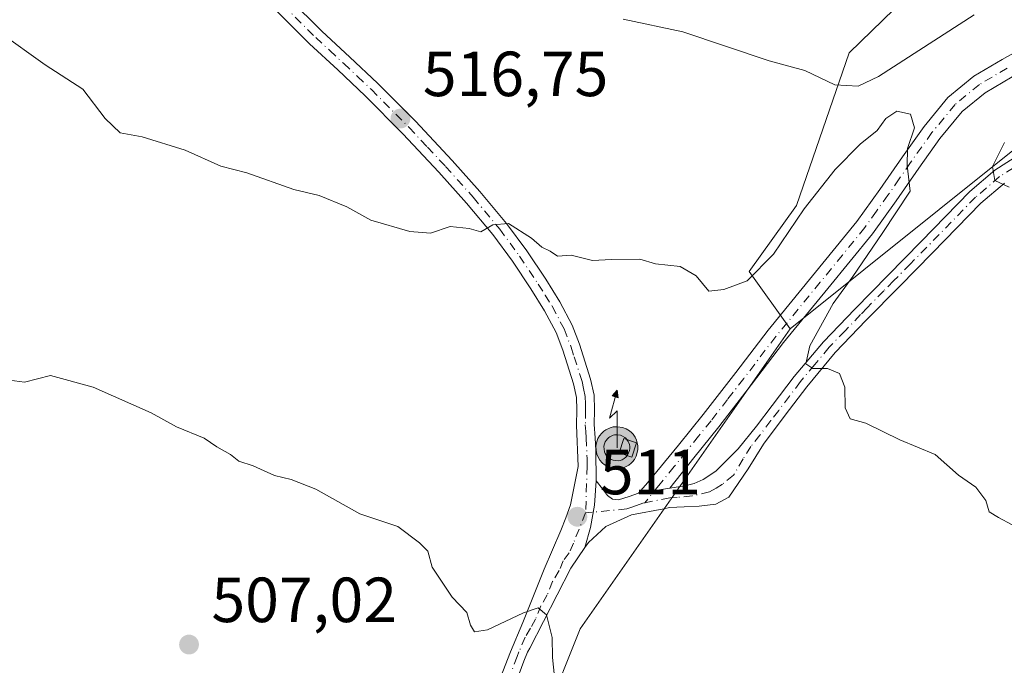
# Model space of a CAD drawing. Units: metres. Extents: x 590181 to 593640, y 4745216 to 4747575.
# Drawn here: x 593257 to 593412, y 4746827 to 4746928 of the extents above; entities that cross this region are included whole.
import ezdxf

# ---------------------------------------------------------------- set-up
doc = ezdxf.new("R2010")
doc.units = ezdxf.units.M
doc.header["$MEASUREMENT"] = 0
doc.linetypes.add('DGN Style 4', pattern=[2.6384748266838614, 1.318413404963828, -0.6592067024819142, 0.001648016756204785, -0.6592067024819142])
for name, color, linetype, lineweight in [('Antena puntual', 7, 'Continuous', 0), ('Camino Cxs', 7, 'Continuous', 0), ('Camino eje', 30, 'DGN Style 4', 13), ('Curva de nivel normal', 30, 'Continuous', 0), ('Edificación ligera Cxs', 1, 'Continuous', 0), ('Nivel 33', 7, 'Continuous', 0), ('Pastizal CxS', 92, 'Continuous', 0), ('Pista pavimentada Cxs', 135, 'Continuous', 0), ('Pista pavimentada eje', 135, 'DGN Style 4', 0), ('Prado CxS', 92, 'Continuous', 0), ('Punto de cota en terreno', 7, 'Continuous', 0), ('Rótulo de punto de cota en terreno', 7, 'Continuous', 0), ('Suelo desnudo CxS', 253, 'Continuous', 0)]:
    doc.layers.add(name, color=color, linetype=linetype, lineweight=lineweight)
doc.styles.add('Style-Arial', font='txt')

# ---------------------------------------------------------------- blocks, each defined once
blk = doc.blocks.new('*U10')
at = {"layer": 'Prado CxS', "color": 92, "linetype": 'Continuous', "lineweight": 0}
blk.add_polyline3d([(593426.4609000003, 4746960.624500001, 534.7667999999976), (593387.5456999998, 4746922.8311, 521.342499999999), (593379.2698999997, 4746898.7895, 516.7511999999988), (593371.8251, 4746888.420299999, 515.7127999999939), (593378.2933, 4746879.4077, 513.3761999999988), (593345.2878999999, 4746832.2623, 510.2522999999928), (593334.4619000005, 4746805.1997, 508.7765999999974)], dxfattribs=at)
blk = doc.blocks.new('5PATER')
at = {"layer": 'Suelo desnudo CxS', "linetype": 'Continuous', "lineweight": 0}
h = blk.add_hatch(color=51, dxfattribs=at)
edge = h.paths.add_edge_path()
edge.add_ellipse((0, 0), major_axis=(-0.1095731443231308, -0.1110710700762829), ratio=0.9994222409660322, start_angle=0, end_angle=360)
blk = doc.blocks.new('*U28')
at = {"layer": 'Camino Cxs', "color": 7, "linetype": 'Continuous', "lineweight": 0}
blk.add_polyline3d([(593413.1601, 4746919.040100001, 521.1042000000016), (593408.9401000004, 4746916.550100001, 520.8589000000065), (593405.3201000001, 4746913.5801, 523.6227999999974), (593401.8201000001, 4746909.3201, 523.5338000000047), (593398.4901000002, 4746904.6601, 520.1705999999976), (593394.9401000004, 4746899.540100001, 516.9489999999934), (593391.2500999998, 4746894.380100001, 516.6279000000068), (593384.2301000003, 4746885.7501, 521.149900000004), (593377.2600999996, 4746877.2501, 517.2358999999997), (593372.2301000003, 4746870.640100001, 513.7115000000049), (593367.0800999999, 4746864.0001, 513.4015999999974), (593363.1601, 4746859.1501, 512.8521000000037), (593359.3800999997, 4746854.370100001, 512.3301999999967), (593354.4301000005, 4746853.550100001, 512.0733999999939), (593355.8701, 4746855.200099999, 512.2966000000015), (593360.7200999996, 4746861.120100001, 512.6751999999979), (593364.6300999997, 4746865.950099999, 513.0188999999956), (593369.7401000002, 4746872.550100001, 513.2887000000047), (593374.8000999996, 4746879.200099999, 515.1913999999961), (593381.8000999996, 4746887.7301, 519.3087999999989), (593388.7500999998, 4746896.290100001, 515.6082000000024), (593392.3800999997, 4746901.340100001, 515.0241999999998), (593395.9200999998, 4746906.460100001, 517.5072999999975), (593399.3300999999, 4746911.2301, 522.667300000001), (593403.0900999998, 4746915.8101, 522.5862999999954), (593407.1401000004, 4746919.130100001, 519.2079999999987), (593411.6001000004, 4746921.7601, 518.4820999999939), (593415.9101, 4746924.1601, 521.165599999993)], dxfattribs=at)
blk = doc.blocks.new('5ANTEN')
at = {"layer": 'Nivel 33', "linetype": 'Continuous', "lineweight": 0, "extrusion": (0, 0, -1)}
blk.add_hatch(color=5, dxfattribs=at).paths.add_polyline_path([(-0.0254, 0.7572), (-0.0074, 0.8788), (0.0718, 0.7896000000000001)])
at = {"layer": 'Nivel 33', "linetype": 'Continuous', "lineweight": 0}
for points in [[(0.039, -0.3583), (-0.0328, -0.3574), (-0.09210000000000002, -0.3441000000000001), (-0.1438, -0.3251), (-0.1919, -0.2949), (-0.2269, -0.263), (-0.2647, -0.2219), (-0.2906, -0.178), (-0.3112, -0.1303), (-0.3232, -0.064), (-0.3252, -0.0046), (-0.3178, 0.0489), (-0.2941, 0.1163), (-0.2696, 0.1597), (-0.2321, 0.2034), (-0.1989, 0.2326), (-0.171, 0.2528), (-0.099, 0.2862), (-0.0524, 0.2994), (0.0124, 0.3021), (0.0915, 0.2914), (0.1483, 0.269), (0.2024, 0.2377), (0.2338, 0.2116), (0.2578, 0.185), (0.291, 0.1357), (0.312, 0.0935), (0.3246, 0.05110000000000001), (0.3333, 0.0027), (0.3324, -0.0536), (0.3246, -0.1024), (0.305, -0.1598), (0.2789, -0.2113), (0.2476, -0.2515), (0.229, -0.2727), (0.1906, -0.3008), (0.1399, -0.3302), (0.0916, -0.3488000000000001)], [(0.0285, -0.2317), (-0.018, -0.2311), (-0.0563, -0.2225), (-0.0877, -0.2109), (-0.1151, -0.1938), (-0.1376, -0.1733), (-0.1625, -0.1461), (-0.1776, -0.1206), (-0.1893, -0.0935), (-0.1971, -0.0505), (-0.1984, -0.0112), (-0.1942, 0.019), (-0.1785, 0.06380000000000001), (-0.1655, 0.0867), (-0.1419, 0.1143), (-0.1199, 0.1337), (-0.1067, 0.1432), (-0.0549, 0.1672), (-0.0323, 0.1736), (0.006500000000000001, 0.1753), (0.0594, 0.1681), (0.0931, 0.1548), (0.1298, 0.1336), (0.146, 0.1201), (0.1579, 0.1069), (0.1815, 0.0719), (0.1939, 0.047), (0.2013, 0.0218), (0.2066, -0.0076), (0.2061, -0.0426), (0.2014, -0.0718), (0.1882, -0.1105), (0.1716, -0.1432), (0.1501, -0.1709), (0.1431, -0.1788), (0.1213, -0.1948), (0.08510000000000001, -0.2158), (0.0573, -0.2265)]]:
    blk.add_hatch(color=5, dxfattribs=at).paths.add_polyline_path(points)
at = {"layer": 'Nivel 33', "color": 7, "linetype": 'Continuous', "lineweight": 0, "elevation": 0.05, "flags": 128}
blk.add_lwpolyline([(0.007, -0.0288), (0.0074, 0.5504), (-0.1102, 0.4384), (0.0074, 0.8788)], dxfattribs=at)
at = {"layer": 'Nivel 33', "color": 7, "linetype": 'Continuous', "lineweight": 0, "flags": 128}
for points in [[(-0.2321, 0.2034), (-0.2696, 0.1597), (-0.2941, 0.1163), (-0.3178, 0.0489), (-0.3252, -0.0046), (-0.3232, -0.064), (-0.3112, -0.1303), (-0.2906, -0.178), (-0.2647, -0.2219), (-0.2269, -0.263), (-0.1919, -0.2949), (-0.1438, -0.3251), (-0.09210000000000002, -0.3441000000000001), (-0.0328, -0.3574), (0.039, -0.3583), (0.0916, -0.3488000000000001), (0.1399, -0.3302), (0.1906, -0.3008), (0.229, -0.2727), (0.2476, -0.2515), (0.2789, -0.2113), (0.305, -0.1598), (0.3246, -0.1024), (0.3324, -0.0536), (0.3333, 0.0027), (0.3246, 0.05110000000000001), (0.312, 0.0935), (0.291, 0.1357), (0.2578, 0.185), (0.2338, 0.2116), (0.2024, 0.2377), (0.1483, 0.269), (0.0915, 0.2914), (0.0124, 0.3021), (-0.0524, 0.2994), (-0.099, 0.2862), (-0.171, 0.2528), (-0.1989, 0.2326)], [(-0.1419, 0.1143), (-0.1655, 0.0867), (-0.1785, 0.06380000000000001), (-0.1942, 0.019), (-0.1984, -0.0112), (-0.1971, -0.0505), (-0.1893, -0.0935), (-0.1776, -0.1206), (-0.1625, -0.1461), (-0.1376, -0.1733), (-0.1151, -0.1938), (-0.0877, -0.2109), (-0.0563, -0.2225), (-0.018, -0.2311), (0.0285, -0.2317), (0.0573, -0.2265), (0.08510000000000001, -0.2158), (0.1213, -0.1948), (0.1431, -0.1788), (0.1501, -0.1709), (0.1716, -0.1432), (0.1882, -0.1105), (0.2014, -0.0718), (0.2061, -0.0426), (0.2066, -0.0076), (0.2013, 0.0218), (0.1939, 0.047), (0.1815, 0.0719), (0.1579, 0.1069), (0.146, 0.1201), (0.1298, 0.1336), (0.0931, 0.1548), (0.0594, 0.1681), (0.006500000000000001, 0.1753), (-0.0323, 0.1736), (-0.0549, 0.1672), (-0.1067, 0.1432), (-0.1199, 0.1337)]]:
    blk.add_lwpolyline(points, close=True, dxfattribs=at)
at = {"layer": 'Nivel 33', "color": 7, "linetype": 'Continuous', "lineweight": 0}
blk.add_3dface([(0.0074, 0.8788, 0.05), (0.0254, 0.7572, 0.05), (-0.0718, 0.7896000000000001, 0.05)], dxfattribs=at)

msp = doc.modelspace()

# ---------------------------------------------------------------- linework, layer by layer
at = {"layer": 'Camino Cxs', "color": 7, "linetype": 'Continuous', "lineweight": 0, "extrusion": (-0.05042714558346244, -0.008353587754507574, 0.9986928059017608), "elevation": -69063.02389712764, "flags": 128}
msp.add_lwpolyline([(-4586060.807136295, 1359398.742096669), (-4586060.807136295, 1359403.766123563)], dxfattribs=at)
msp.add_lwpolyline([(-4586060.807136295, 1359398.742096669), (-4586060.807136295, 1359403.766123563)], dxfattribs=at)
at = {"layer": 'Camino Cxs', "color": 7, "linetype": 'Continuous', "lineweight": 0}
for points in [[(593354.4301000005, 4746853.550100001, 512.0733999999939), (593355.8701, 4746855.200099999, 512.2966000000015), (593360.7200999996, 4746861.120100001, 512.6751999999979), (593364.6300999997, 4746865.950099999, 513.0188999999956), (593369.7401000002, 4746872.550100001, 513.2887000000047), (593374.8000999996, 4746879.200099999, 515.1913999999961), (593381.8000999996, 4746887.7301, 519.3087999999989), (593388.7500999998, 4746896.290100001, 515.6082000000024), (593392.3800999997, 4746901.340100001, 515.0241999999998), (593395.9200999998, 4746906.460100001, 517.5072999999975), (593399.3300999999, 4746911.2301, 522.667300000001), (593403.0900999998, 4746915.8101, 522.5862999999954), (593407.1401000004, 4746919.130100001, 519.2079999999987), (593411.6001000004, 4746921.7601, 518.4820999999939), (593415.9101, 4746924.1601, 521.165599999993)], [(593413.1601, 4746919.040100001, 521.1042000000016), (593408.9401000004, 4746916.550100001, 520.8589000000065), (593405.3201000001, 4746913.5801, 523.6227999999974), (593401.8201000001, 4746909.3201, 523.5338000000047), (593398.4901000002, 4746904.6601, 520.1705999999976), (593394.9401000004, 4746899.540100001, 516.9489999999934), (593391.2500999998, 4746894.380100001, 516.6279000000068), (593384.2301000003, 4746885.7501, 521.149900000004), (593377.2600999996, 4746877.2501, 517.2358999999997), (593372.2301000003, 4746870.640100001, 513.7115000000049), (593367.0800999999, 4746864.0001, 513.4015999999974), (593363.1601, 4746859.1501, 512.8521000000037), (593359.3800999997, 4746854.370100001, 512.3301999999967)], [(593411.9700999996, 4746902.3301, 521.2881000000052), (593408.2801000001, 4746899.170100001, 521.7348999999958), (593404.5100999996, 4746895.3201, 520.8653999999951), (593400.6801000005, 4746891.380100001, 519.6061000000045), (593395.4501, 4746886.0701, 519.555600000007), (593390.2500999998, 4746880.7601, 520.3942999999999), (593385.3800999997, 4746875.670100001, 520.3549999999959), (593380.8800999997, 4746870.3201, 516.4422999999952), (593377.5000999998, 4746865.8301, 514.5730999999942), (593374.0701000001, 4746861.290100001, 514.0313000000025), (593371.6700999998, 4746857.420100001, 513.5005999999995), (593368.6601, 4746852.960100001, 512.9513000000006), (593366.5800999999, 4746851.8301, 512.7492000000057), (593363.9901000002, 4746851.550100001, 512.6521000000066), (593361.6401000004, 4746851.450099999, 512.5592999999935), (593359.3101000005, 4746851.300100001, 512.4603999999963), (593358.4401000004, 4746851.1251, 512.4587000000029), (593353.3295, 4746850.157099999, 512.3720999999932), (593349.3079000004, 4746848.357899999, 511.9612000000052), (593346.5560999997, 4746845.8179, 511.3686000000016), (593346.0022999998, 4746845.008300001, 511.3169999999955), (593346.9001000002, 4746848.195699999, 511.4964999999939), (593347.5351, 4746851.688100001, 511.7277999999933), (593347.7901, 4746855.5101, 512.1514000000025), (593348.7901, 4746854.2401, 512.0564000000013), (593349.5900999998, 4746853.220100001, 511.9005999999936), (593350.3701, 4746852.610099999, 511.7715000000026), (593351.3101000005, 4746852.5101, 511.7370999999985), (593352.9501, 4746853.0601, 511.9186999999947), (593354.4301000005, 4746853.550100001, 512.0733999999939), (593359.3800999997, 4746854.370100001, 512.3301999999967), (593361.7500999998, 4746854.7501, 512.6218999999984), (593363.1801000005, 4746855.120100001, 512.7853999999934), (593364.6300999997, 4746855.710100001, 512.9483000000037), (593366.6101000002, 4746857.050100001, 513.2535999999964), (593370.1201, 4746860.530099999, 513.7305999999953), (593373.0000999998, 4746864.130100001, 514.1634999999952), (593375.4700999996, 4746867.360099999, 514.4973000000027), (593378.9001000002, 4746871.9001, 515.9036000000051), (593383.5000999998, 4746877.360099999, 521.6659000000072), (593388.4301000005, 4746882.530099999, 521.2189000000071), (593398.8701, 4746893.1501, 518.704700000002), (593402.7001, 4746897.090100001, 521.6812000000064), (593406.5500999996, 4746901.020099999, 523.425700000007), (593410.4501, 4746904.360099999, 522.7796999999991), (593414.8000999996, 4746907.170100001, 522.068299999999)], [(593359.3800999997, 4746854.370100001, 512.3301999999967), (593361.7500999998, 4746854.7501, 512.6218999999984), (593363.1801000005, 4746855.120100001, 512.7853999999934), (593364.6300999997, 4746855.710100001, 512.9483000000037), (593366.6101000002, 4746857.050100001, 513.2535999999964), (593370.1201, 4746860.530099999, 513.7305999999953), (593373.0000999998, 4746864.130100001, 514.1634999999952), (593375.4700999996, 4746867.360099999, 514.4973000000027), (593378.9001000002, 4746871.9001, 515.9036000000051), (593383.5000999998, 4746877.360099999, 521.6659000000072), (593388.4301000005, 4746882.530099999, 521.2189000000071), (593398.8701, 4746893.1501, 518.704700000002), (593402.7001, 4746897.090100001, 521.6812000000064), (593406.5500999996, 4746901.020099999, 523.425700000007), (593410.4501, 4746904.360099999, 522.7796999999991), (593414.8000999996, 4746907.170100001, 522.068299999999)], [(593411.9700999996, 4746902.3301, 521.2881000000052), (593408.2801000001, 4746899.170100001, 521.7348999999958), (593404.5100999996, 4746895.3201, 520.8653999999951), (593400.6801000005, 4746891.380100001, 519.6061000000045), (593395.4501, 4746886.0701, 519.555600000007), (593390.2500999998, 4746880.7601, 520.3942999999999), (593385.3800999997, 4746875.670100001, 520.3549999999959), (593380.8800999997, 4746870.3201, 516.4422999999952), (593377.5000999998, 4746865.8301, 514.5730999999942), (593374.0701000001, 4746861.290100001, 514.0313000000025), (593371.6700999998, 4746857.420100001, 513.5005999999995), (593368.6601, 4746852.960100001, 512.9513000000006), (593366.5800999999, 4746851.8301, 512.7492000000057), (593363.9901000002, 4746851.550100001, 512.6521000000066), (593361.6401000004, 4746851.450099999, 512.5592999999935), (593359.3101000005, 4746851.300100001, 512.4603999999963), (593358.4401000004, 4746851.1251, 512.4587000000029), (593353.3295, 4746850.157099999, 512.3720999999932), (593349.3079000004, 4746848.357899999, 511.9612000000052), (593346.5560999997, 4746845.8179, 511.3686000000016), (593346.0022999998, 4746845.008300001, 511.3169999999955)], [(593347.7901, 4746855.5101, 512.1514000000025), (593347.5351, 4746851.688100001, 511.7277999999933), (593346.9001000002, 4746848.195699999, 511.4964999999939), (593346.0022999998, 4746845.008300001, 511.3169999999955)], [(593347.7901, 4746855.5101, 512.1514000000025), (593348.7901, 4746854.2401, 512.0564000000013), (593349.5900999998, 4746853.220100001, 511.9005999999936), (593350.3701, 4746852.610099999, 511.7715000000026), (593351.3101000005, 4746852.5101, 511.7370999999985), (593352.9501, 4746853.0601, 511.9186999999947), (593354.4301000005, 4746853.550100001, 512.0733999999939)]]:
    msp.add_polyline3d(points, dxfattribs=at)
at = {"layer": 'Camino eje', "color": 30, "linetype": 'DGN Style 4', "lineweight": 13}
for points in [[(593412.3800999997, 4746920.4001, 519.355899999995), (593408.0401, 4746917.840100001, 519.5586000000039), (593404.2050999999, 4746914.6951, 522.9085999999952), (593400.5751, 4746910.2751, 522.8151999999973), (593397.2050999999, 4746905.5601, 518.4423999999999), (593395.4351000005, 4746903.0001, 517.6934000000037), (593393.6601, 4746900.440099999, 516.0192999999999), (593391.8450999996, 4746897.915100001, 515.3249999999971), (593390.0000999998, 4746895.335100001, 516.0607000000019), (593386.4901000002, 4746891.020099999, 518.4741999999969), (593383.0151000004, 4746886.7401, 520.4219000000012), (593379.5301000001, 4746882.4901, 518.1996000000072), (593376.0301000001, 4746878.225099999, 516.1668999999965), (593370.9851000002, 4746871.595100001, 513.4505999999965), (593368.4301000005, 4746868.295100001, 513.1736999999994), (593365.8551000003, 4746864.975099999, 513.1438000000053), (593363.8951000003, 4746862.550100001, 512.8227000000043), (593361.9401000004, 4746860.1351, 512.6726000000053), (593360.0500999996, 4746857.745100001, 512.5761000000057), (593357.6250999998, 4746854.7851, 512.1466999999975), (593355.4278999995, 4746852.060900001, 512.0285000000003)], [(593413.3850999996, 4746904.7501, 521.6057000000001), (593411.2100999998, 4746903.345100001, 522.0351999999984), (593407.4151, 4746900.095100001, 522.6103000000003), (593403.6051000003, 4746896.2051, 521.2299999999959), (593399.7751000002, 4746892.265100001, 519.0065999999933), (593397.1601, 4746889.610099999, 518.8273999999947), (593394.5500999996, 4746886.9551, 519.216499999995), (593393.0100999996, 4746885.3851, 519.2198999999965), (593390.4001000002, 4746882.7301, 520.3197999999975), (593389.3400999998, 4746881.645099999, 520.727899999998), (593386.9051000001, 4746879.100099999, 520.8932999999961), (593384.4401000004, 4746876.515100001, 520.880799999999), (593382.1401000004, 4746873.7851, 518.7017000000051), (593379.8901000004, 4746871.110099999, 516.2038999999932), (593378.1750999996, 4746868.840100001, 515.1031999999977), (593376.4851000002, 4746866.595100001, 514.5430000000051), (593375.2500999998, 4746864.9801, 514.3491999999969), (593373.5351, 4746862.710100001, 514.1453000000038), (593372.0950999996, 4746860.9101, 513.886799999993), (593370.8951000003, 4746858.975099999, 513.6266000000032), (593369.3833, 4746856.383300001, 513.3340000000027), (593367.6350999996, 4746855.005100001, 513.1122999999934), (593366.6451000003, 4746854.335100001, 512.9697000000015), (593365.6051000003, 4746853.770099999, 512.843200000003), (593362.8701, 4746853.1501, 512.6245000000055), (593360.5100999996, 4746852.9101, 512.3791999999958), (593359.3450999996, 4746852.835100001, 512.2540000000008), (593355.4278999995, 4746852.060900001, 512.0285000000003)], [(593355.4278999995, 4746852.060900001, 512.0285000000003), (593355.1451000003, 4746852.005100001, 512.0240000000049), (593354.1501000002, 4746851.6251, 512.0546000000032), (593353.4101, 4746851.380100001, 512.0659000000014), (593352.5900999998, 4746851.1051, 512.077900000004), (593346.1328999996, 4746850.4747, 511.6875)]]:
    msp.add_polyline3d(points, dxfattribs=at)
at = {"layer": 'Curva de nivel normal', "color": 30, "linetype": 'Continuous', "lineweight": 0, "flags": 128}
for points, elevation in [([(593407.2100000001, 4746928.810000001), (593392.1600000003, 4746919.08), (593388.9500000002, 4746917.59), (593385.2800000003, 4746917.779999999), (593380.5800000001, 4746920.029999999), (593374.9699999997, 4746921.58), (593361.3899999997, 4746926.100000001), (593352.04, 4746928.09)], 520), ([(593253.9299999997, 4746926.050000001), (593261.1600000003, 4746920.92), (593267.0800000001, 4746917.09), (593270.6100000005, 4746912.49), (593272.9500000002, 4746910.24), (593276.4100000003, 4746909.600000001), (593283.1699999999, 4746907.529999999), (593288.7599999999, 4746904.99), (593292.8700000001, 4746903.930000001), (593300.2400000002, 4746901.33), (593304.25, 4746900.380000001), (593308.5800000001, 4746898.59), (593312.3799999999, 4746896.480000001), (593318.5099999999, 4746894.699999999), (593321.75, 4746894.460000001), (593324.8499999996, 4746895.49), (593327.8399999999, 4746895.17), (593329.6399999997, 4746894.680000001), (593331.5300000003, 4746895.77), (593333.9900000002, 4746895.980000001), (593337.6200000001, 4746893.680000001), (593339.2199999997, 4746892.279999999), (593340.5800000001, 4746891.619999999), (593341.7199999997, 4746890.83), (593343.8499999996, 4746890.980000001), (593347.1900000004, 4746890.180000001), (593350.1900000004, 4746890.34), (593354.6699999999, 4746890.359999999), (593357.1100000005, 4746889.640000001), (593361, 4746889.220000001), (593363.5199999996, 4746887.77), (593365.5199999996, 4746885.359999999), (593367.8499999996, 4746885.600000001), (593371.5199999996, 4746886.939999999), (593375.6799999997, 4746891.17), (593380.4800000006, 4746898.279999999), (593385.3399999999, 4746904.460000001), (593389.3099999996, 4746908.430000001), (593391.9699999997, 4746910.619999999), (593393.3300000001, 4746912.470000001), (593395.04, 4746913.630000001), (593397.2000000002, 4746913.189999999), (593397.8300000001, 4746911.039999999), (593396.7199999997, 4746907.779999999), (593396.6799999997, 4746905.08), (593397.1600000003, 4746901.039999999), (593392.7599999999, 4746894.430000001), (593388.1100000005, 4746887.65), (593385.0300000003, 4746883.42), (593381.3499999996, 4746876.74), (593380.7699999996, 4746873.890000001), (593381.8399999999, 4746873.16), (593384.1500000004, 4746873.16), (593386.0499999998, 4746872.380000001), (593386.8799999999, 4746870.25), (593386.9199999999, 4746866.980000001), (593387.7199999997, 4746865.279999999), (593390.1900000004, 4746864.59), (593395.5199999996, 4746861.970000001), (593401.0700000003, 4746859.680000001), (593404.7300000006, 4746856.390000001), (593407.4600000001, 4746854.52), (593409.0199999996, 4746852.41), (593409.5800000001, 4746850.640000001), (593411.0300000003, 4746849.76), (593413.2000000002, 4746848.600000001)], 515), ([(593412.7199999997, 4746901.689999999), (593410.4400000004, 4746902.74), (593410.0899999999, 4746904.939999999), (593411.9699999997, 4746908.720000001)], 520), ([(593255.54, 4746871.369999999), (593257.9000000004, 4746871.050000001), (593262.0199999996, 4746872.060000001), (593268.6900000004, 4746870.24), (593277.8200000003, 4746866.199999999), (593281.7999999998, 4746864.02), (593286.1799999997, 4746862.220000001), (593288.1500000004, 4746860.859999999), (593290.29, 4746859.680000001), (593291.6299999999, 4746858.619999999), (593293.8399999999, 4746857.880000001), (593297.2000000002, 4746856.369999999), (593299.8600000005, 4746855.74), (593303.7000000002, 4746854.180000001), (593310.6200000001, 4746850.34), (593316.6299999999, 4746848.34), (593320.0199999996, 4746845.74), (593321.3200000003, 4746844.430000001), (593321.9900000002, 4746841.92), (593325.1299999999, 4746837.24), (593327.4600000001, 4746834.789999999), (593328.0199999996, 4746832.82), (593328.6399999997, 4746831.76), (593330.7100000001, 4746832.100000001), (593336.3799999999, 4746834.77), (593338.6699999999, 4746835.529999999), (593339.9600000001, 4746834.42), (593340.8899999997, 4746830.869999999), (593340.9199999999, 4746827.720000001), (593341.2199999997, 4746824.67)], 510)]:
    msp.add_lwpolyline(points, dxfattribs=dict(at, elevation=elevation))
at = {"layer": 'Edificación ligera Cxs', "color": 1, "linetype": 'Continuous', "lineweight": 0}
msp.add_polyline3d([(593354.1309000002, 4746861.501399999, 513.5182000000059), (593353.3849999999, 4746859.24, 513.3766000000032), (593351.3748000005, 4746859.903000001, 513.4015999999974), (593352.1206999999, 4746862.1644, 513.8187000000034), (593354.1309000002, 4746861.501399999, 513.5182000000059)], dxfattribs=at)
msp.add_3dface([(593354.1309000002, 4746861.501399999, 513.8187000000034), (593353.3849999999, 4746859.24, 513.8187000000034), (593351.3748000005, 4746859.903000001, 513.8187000000034), (593352.1206999999, 4746862.1644, 513.8187000000034)], dxfattribs=at)
at = {"layer": 'Pastizal CxS', "color": 92, "linetype": 'Continuous', "lineweight": 0}
for points in [[(593481.8230999997, 4747207.268300001, 576.2195999999967), (593489.6107000001, 4747200.2235, 574.908500000005), (593490.3060999997, 4747172.274700001, 569.1027999999933), (593494.3718999998, 4747154.479900001, 565.3205000000017), (593491.3596999999, 4747138.668299999, 563.1491999999998), (593489.1004999997, 4747113.0681, 558.5478000000003), (593488.3475000003, 4747102.527100001, 557.0939000000071), (593480.0642999997, 4747076.174900001, 553.2069999999949), (593465.9577000003, 4747050.136299999, 549.7345000000059), (593449.0867, 4747006.2741, 544.4018999999971), (593426.4609000003, 4746960.624500001, 534.7667999999976), (593387.5456999998, 4746922.8311, 521.342499999999), (593379.2698999997, 4746898.7895, 516.7511999999988), (593371.8251, 4746888.420299999, 515.7127999999939), (593378.2933, 4746879.4077, 513.3761999999988)], [(593562.5220999997, 4747027.348099999, 553.2915999999968), (593591.4802999999, 4747016.721100001, 552.9413000000059), (593553.2407000001, 4746993.601700001, 545.7986999999994), (593514.8797000004, 4746964.097100001, 539.1012000000047), (593484.9033000004, 4746938.765100001, 529.9988000000012), (593452.3010999998, 4746925.455499999, 525.4207000000024), (593413.2843000004, 4746907.476299999, 519.4180000000051), (593378.2933, 4746879.4077, 513.3761999999988), (593371.8251, 4746888.420299999, 515.7127999999939), (593379.2698999997, 4746898.7895, 516.7511999999988), (593387.5456999998, 4746922.8311, 521.342499999999), (593426.4609000003, 4746960.624500001, 534.7667999999976), (593449.0867, 4747006.2741, 544.4018999999971), (593465.9577000003, 4747050.136299999, 549.7345000000059)], [(593591.4802999999, 4747016.721100001, 552.9413000000059), (593553.2407000001, 4746993.601700001, 545.7986999999994), (593514.8797000004, 4746964.097100001, 539.1012000000047), (593484.9033000004, 4746938.765100001, 529.9988000000012), (593452.3010999998, 4746925.455499999, 525.4207000000024), (593413.2843000004, 4746907.476299999, 519.4180000000051), (593378.2933, 4746879.4077, 513.3761999999988)]]:
    msp.add_polyline3d(points, dxfattribs=at)
at = {"layer": 'Pista pavimentada Cxs', "color": 135, "linetype": 'Continuous', "lineweight": 0}
for points in [[(593299.5401, 4746931.350099999, 519.6959000000061), (593304.6601, 4746926.2401, 519.2244999999966), (593309.0500999996, 4746922.1501, 518.6618000000017), (593313.4301000005, 4746918.050100001, 518.1560000000027), (593319.3601000002, 4746912.050100001, 517.6082000000024), (593325.1401000004, 4746905.890100001, 516.8150000000023), (593329.5201000003, 4746901.0101, 516.249299999996), (593333.7100999998, 4746895.970100001, 515.7122999999992), (593336.8901000004, 4746891.6601, 515.2468999999984), (593339.8601000002, 4746887.200099999, 514.8693000000058), (593342.0800999999, 4746883.6601, 514.6211999999941), (593344.0201000003, 4746879.970100001, 514.3365000000049), (593345.1601, 4746876.9901, 514.0813999999956), (593346.9200999998, 4746871.4801, 513.595100000006), (593347.4700999996, 4746868.960100001, 513.367499999993), (593347.5100999996, 4746866.6601, 513.1587000000001), (593347.4700999996, 4746864.350099999, 512.9864999999991), (593347.6201, 4746862.300100001, 512.8557000000001), (593347.7301000003, 4746860.2601, 512.6701999999932), (593347.7901, 4746855.5101, 512.1514000000025), (593347.5351, 4746851.688100001, 511.7277999999933), (593346.9001000002, 4746848.195699999, 511.4964999999939), (593346.0022999998, 4746845.008300001, 511.3169999999955), (593343.8044999996, 4746841.7963, 511.0437999999995), (593337.3399, 4746829.2071, 512.6257000000041), (593336.9801000003, 4746828.5801, 512.8852000000043), (593336.4401000004, 4746827.140100001, 513.5118999999977), (593334.7801000001, 4746822.7501, 514.735400000005)], [(593299.5401, 4746931.350099999, 519.6959000000061), (593304.6601, 4746926.2401, 519.2244999999966), (593309.0500999996, 4746922.1501, 518.6618000000017), (593313.4301000005, 4746918.050100001, 518.1560000000027), (593319.3601000002, 4746912.050100001, 517.6082000000024), (593325.1401000004, 4746905.890100001, 516.8150000000023), (593329.5201000003, 4746901.0101, 516.249299999996), (593333.7100999998, 4746895.970100001, 515.7122999999992), (593336.8901000004, 4746891.6601, 515.2468999999984), (593339.8601000002, 4746887.200099999, 514.8693000000058), (593342.0800999999, 4746883.6601, 514.6211999999941), (593344.0201000003, 4746879.970100001, 514.3365000000049), (593345.1601, 4746876.9901, 514.0813999999956), (593346.9200999998, 4746871.4801, 513.595100000006), (593347.4700999996, 4746868.960100001, 513.367499999993), (593347.5100999996, 4746866.6601, 513.1587000000001), (593347.4700999996, 4746864.350099999, 512.9864999999991), (593347.6201, 4746862.300100001, 512.8557000000001), (593347.7301000003, 4746860.2601, 512.6701999999932), (593347.7901, 4746855.5101, 512.1514000000025)], [(593332.3701, 4746823.6501, 512.0206000000035), (593334.3201000001, 4746828.640100001, 511.8401000000013), (593336.2701000003, 4746833.2501, 510.6264999999985), (593337.9501, 4746837.440099999, 511.116200000004), (593339.6001000004, 4746841.630100001, 511.1135000000068), (593340.9001000002, 4746844.6801, 511.2060000000056), (593342.2301000003, 4746847.710100001, 511.4274000000005), (593343.0301000001, 4746849.720100001, 511.6877999999998), (593343.7600999996, 4746851.7401, 511.902900000001), (593344.9801000003, 4746857.790100001, 512.3607000000047), (593344.6901000004, 4746864.280099999, 512.9468999999954), (593344.7301000003, 4746866.6601, 513.0629000000044), (593344.6901000004, 4746868.630100001, 513.2084000000032), (593344.2301000003, 4746870.7601, 513.3852999999945), (593342.5301000001, 4746876.0701, 513.8089999999938), (593341.4801000003, 4746878.8201, 514.0602000000072), (593339.6700999998, 4746882.270099999, 514.3859999999986), (593337.5201000003, 4746885.690099999, 514.618100000007), (593334.6101000002, 4746890.0601, 515.025999999998), (593331.5201000003, 4746894.2501, 515.4615000000049), (593327.4101, 4746899.190099999, 515.9562000000005), (593323.0701000001, 4746904.030099999, 516.5176999999967), (593317.3701, 4746910.090100001, 517.6214999999938), (593311.4801000003, 4746916.050100001, 517.9422999999952), (593307.1501000002, 4746920.120100001, 518.469299999997), (593302.7301000003, 4746924.2301, 519.1456999999937), (593297.5701000001, 4746929.380100001, 519.6451999999991)], [(593332.3701, 4746823.6501, 512.0206000000035), (593334.3201000001, 4746828.640100001, 511.8401000000013), (593336.2701000003, 4746833.2501, 510.6264999999985), (593337.9501, 4746837.440099999, 511.116200000004), (593339.6001000004, 4746841.630100001, 511.1135000000068), (593340.9001000002, 4746844.6801, 511.2060000000056), (593342.2301000003, 4746847.710100001, 511.4274000000005), (593343.0301000001, 4746849.720100001, 511.6877999999998), (593343.7600999996, 4746851.7401, 511.902900000001), (593344.9801000003, 4746857.790100001, 512.3607000000047), (593344.6901000004, 4746864.280099999, 512.9468999999954), (593344.7301000003, 4746866.6601, 513.0629000000044), (593344.6901000004, 4746868.630100001, 513.2084000000032), (593344.2301000003, 4746870.7601, 513.3852999999945), (593342.5301000001, 4746876.0701, 513.8089999999938), (593341.4801000003, 4746878.8201, 514.0602000000072), (593339.6700999998, 4746882.270099999, 514.3859999999986), (593337.5201000003, 4746885.690099999, 514.618100000007), (593334.6101000002, 4746890.0601, 515.025999999998), (593331.5201000003, 4746894.2501, 515.4615000000049), (593327.4101, 4746899.190099999, 515.9562000000005), (593323.0701000001, 4746904.030099999, 516.5176999999967), (593317.3701, 4746910.090100001, 517.6214999999938), (593311.4801000003, 4746916.050100001, 517.9422999999952), (593307.1501000002, 4746920.120100001, 518.469299999997), (593302.7301000003, 4746924.2301, 519.1456999999937), (593297.5701000001, 4746929.380100001, 519.6451999999991)], [(593347.7901, 4746855.5101, 512.1514000000025), (593347.5351, 4746851.688100001, 511.7277999999933), (593346.9001000002, 4746848.195699999, 511.4964999999939), (593346.0022999998, 4746845.008300001, 511.3169999999955)], [(593346.0022999998, 4746845.008300001, 511.3169999999955), (593343.8044999996, 4746841.7963, 511.0437999999995), (593337.3399, 4746829.2071, 512.6257000000041), (593336.9801000003, 4746828.5801, 512.8852000000043), (593336.4401000004, 4746827.140100001, 513.5118999999977), (593334.7801000001, 4746822.7501, 514.735400000005), (593329.1601, 4746807.5701, 513.1080999999976), (593323.5900999998, 4746792.380100001, 510.5571000000054), (593319.2100999998, 4746779.890100001, 508.3273999999947), (593314.8000999996, 4746767.300100001, 507.0911000000052), (593311.9200999998, 4746760.4301, 506.7035999999935), (593308.7200999996, 4746753.640100001, 506.6126999999979), (593303.0705000004, 4746741.7247, 506.0412000000069)]]:
    msp.add_polyline3d(points, dxfattribs=at)
at = {"layer": 'Pista pavimentada eje', "color": 135, "linetype": 'DGN Style 4', "lineweight": 0}
for points in [[(593298.5551000005, 4746930.3651, 519.6236000000063), (593303.6951000001, 4746925.235099999, 519.1444000000047), (593305.9051000001, 4746923.1801, 518.8600000000006), (593308.1001000004, 4746921.1351, 518.5329000000056), (593310.2651000004, 4746919.100099999, 518.3475999999937), (593312.4550999999, 4746917.050100001, 517.9734000000026), (593318.3651000002, 4746911.0701, 517.5844999999972), (593321.2550999997, 4746907.9901, 517.1481000000058), (593324.1051000003, 4746904.960100001, 516.6548000000039), (593328.4650999998, 4746900.100099999, 516.0957000000053), (593332.6151000002, 4746895.110099999, 515.5896000000066), (593335.7500999998, 4746890.860099999, 515.1386999999959), (593338.6901000004, 4746886.4451, 514.7415999999939), (593339.7651000004, 4746884.735099999, 514.6294000000053), (593340.8750999998, 4746882.965100001, 514.5038999999961), (593342.7500999998, 4746879.395099999, 514.1833999999944), (593343.8450999996, 4746876.530099999, 513.943499999994), (593344.3300999999, 4746875.0101, 513.8163999999961), (593345.5751, 4746871.120100001, 513.4888999999966), (593345.8051000005, 4746870.0551, 513.3972999999969), (593346.0800999999, 4746868.795100001, 513.2872999999963), (593346.1001000004, 4746867.645099999, 513.1753999999928), (593346.1201, 4746866.6601, 513.1104999999952), (593346.0800999999, 4746864.315099999, 512.9663), (593346.1551000001, 4746863.290100001, 512.9040999999997), (593346.2100999998, 4746862.270099999, 512.8312000000005), (593346.3551000003, 4746859.0251, 512.4937999999966), (593346.3701, 4746857.8051, 512.3671999999933), (593346.1328999996, 4746850.4747, 511.6875)], [(593346.1328999996, 4746850.4747, 511.6875), (593344.2100999998, 4746845.720100001, 511.3104000000022), (593343.5450999998, 4746844.2051, 511.1903000000021), (593342.6201, 4746842.9301, 511.0590999999986), (593341.9700999996, 4746841.405099999, 510.9692000000068), (593340.9301000005, 4746839.6801, 510.9334999999992), (593340.1051000003, 4746837.585100001, 510.902900000001), (593339.0950999996, 4746835.8551, 510.8597000000009), (593338.2550999997, 4746833.7601, 510.6839000000036), (593337.4401000004, 4746832.335100001, 510.6377999999968), (593336.6250999998, 4746830.915100001, 511.4383999999991), (593335.6501000002, 4746828.610099999, 512.3585000000021), (593335.3800999997, 4746827.890100001, 512.5659000000014), (593334.4051000001, 4746825.395099999, 513.1682000000001)]]:
    msp.add_polyline3d(points, dxfattribs=at)
at = {"layer": 'Prado CxS', "color": 92, "linetype": 'Continuous', "lineweight": 0, "extrusion": (-0.03904143838338261, -0.0388284427901204, 0.9984829082760762), "elevation": -206967.680228173, "flags": 128}
msp.add_lwpolyline([(-2947286.541535886, 3762396.655747963), (-2947276.388061756, 3762339.922064099), (-2947264.833813462, 3762313.121623216)], dxfattribs=at)
at = {"layer": 'Prado CxS', "color": 92, "linetype": 'Continuous', "lineweight": 0}
for points in [[(593481.8230999997, 4747207.268300001, 576.2195999999967), (593489.6107000001, 4747200.2235, 574.908500000005), (593490.3060999997, 4747172.274700001, 569.1027999999933), (593494.3718999998, 4747154.479900001, 565.3205000000017), (593491.3596999999, 4747138.668299999, 563.1491999999998), (593489.1004999997, 4747113.0681, 558.5478000000003), (593488.3475000003, 4747102.527100001, 557.0939000000071), (593480.0642999997, 4747076.174900001, 553.2069999999949), (593465.9577000003, 4747050.136299999, 549.7345000000059), (593449.0867, 4747006.2741, 544.4018999999971), (593426.4609000003, 4746960.624500001, 534.7667999999976), (593387.5456999998, 4746922.8311, 521.342499999999), (593379.2698999997, 4746898.7895, 516.7511999999988), (593371.8251, 4746888.420299999, 515.7127999999939), (593378.2933, 4746879.4077, 513.3761999999988)], [(593591.4802999999, 4747016.721100001, 552.9413000000059), (593553.2407000001, 4746993.601700001, 545.7986999999994), (593514.8797000004, 4746964.097100001, 539.1012000000047), (593484.9033000004, 4746938.765100001, 529.9988000000012), (593452.3010999998, 4746925.455499999, 525.4207000000024), (593413.2843000004, 4746907.476299999, 519.4180000000051), (593378.2933, 4746879.4077, 513.3761999999988)]]:
    msp.add_polyline3d(points, dxfattribs=at)
msp.add_polyline3d([(593594.1102999998, 4746824.9551, 522.2090999999928), (593379.5471000001, 4746812.295299999, 510.8488000000071), (593362.4707000004, 4746808.700300001, 510.0801999999967), (593334.4619000005, 4746805.1997, 508.7765999999974), (593345.2878999999, 4746832.2623, 510.2522999999928), (593378.2933, 4746879.4077, 513.3761999999988), (593413.2843000004, 4746907.476299999, 519.4180000000051), (593452.3010999998, 4746925.455499999, 525.4207000000024), (593484.9033000004, 4746938.765100001, 529.9988000000012), (593514.8797000004, 4746964.097100001, 539.1012000000047), (593553.2407000001, 4746993.601700001, 545.7986999999994), (593591.4802999999, 4747016.721100001, 552.9413000000059), (593591.4983000001, 4747016.723300001, 552.9431000000042)], close=True, dxfattribs=at)

# ---------------------------------------------------------------- block references
at = {"layer": 'Antena puntual', "color": 7, "linetype": 'Continuous', "lineweight": 0, "xscale": 10, "yscale": 10, "zscale": 10}
msp.add_blockref('5ANTEN', (593351, 4746860.9998), dxfattribs=at)
at = {"layer": 'Camino Cxs', "color": 7, "linetype": 'Continuous', "lineweight": 0}
msp.add_blockref('*U28', (0, 0), dxfattribs=at)
at = {"layer": 'Prado CxS', "color": 92, "linetype": 'Continuous', "lineweight": 0}
msp.add_blockref('*U10', (0, 0), dxfattribs=at)
at = {"layer": 'Punto de cota en terreno', "color": 7, "linetype": 'Continuous', "lineweight": 0, "xscale": 10, "yscale": 10, "zscale": 10}
for p in [(593317.0099999999, 4746912.480000001, 516.75), (593344.8300000001, 4746849.869999999, 511), (593283.7800000003, 4746829.77, 507.0200000000041)]:
    msp.add_blockref('5PATER', p, dxfattribs=at)

# ---------------------------------------------------------------- texts
at = {"layer": 'Rótulo de punto de cota en terreno', "color": 7, "linetype": 'Continuous', "lineweight": 0, "style": 'Style-Arial'}
for s, p in [('516,75', (593320.5378000002, 4746916.0078)), ('511', (593348.3578000005, 4746853.397800001)), ('507,02', (593287.3077999996, 4746833.297800001))]:
    msp.add_text(s, height=7.000000000000002, dxfattribs=at).set_placement(p)

doc.saveas('drawing.dxf')
